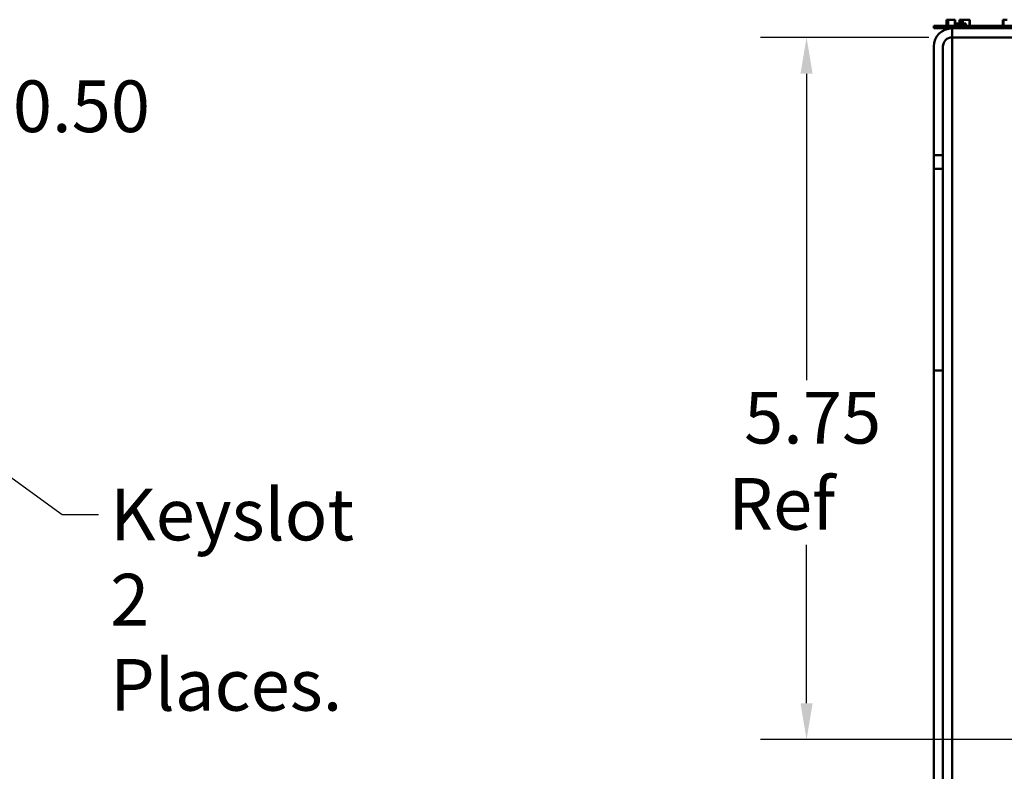
# Model space of a CAD drawing. Units: inches. Extents: x 1.5 to 64.5, y 0.7 to 50.2.
# Drawn here: x 41.7 to 49.7, y 25.9 to 32 of the extents above; entities that cross this region are included whole.
import ezdxf

# ---------------------------------------------------------------- set-up
doc = ezdxf.new("R2010")
doc.units = ezdxf.units.IN
doc.header["$LTSCALE"] = 3
doc.header["$MEASUREMENT"] = 0
for name, color, linetype, lineweight in [('Dimension (ANSI)', 7, 'Continuous', 25), ('Symbol (ANSI)', 7, 'Continuous', 25), ('Visible (ANSI)', 7, 'Continuous', 50)]:
    doc.layers.add(name, color=color, linetype=linetype, lineweight=lineweight)
doc.styles.add('Note Text (ANSI)', font='tahoma.ttf')
doc.dimstyles.new('Default (ANSI)', dxfattribs={"dimscale": 3, "dimtxt": 0.14, "dimasz": 0.098425, "dimexe": 0.125, "dimexo": 0.0625, "dimgap": 0.031496, "dimtad": 0, "dimtih": 1, "dimtoh": 1, "dimrnd": 1e-08, "dimzin": 0, "dimdsep": 46, "dimtxsty": 'Note Text (ANSI)', "dimcen": 0.09, "dimdle": 0.393701, "dimclrd": 256, "dimclre": 256, "dimclrt": 256, "dimadec": 0, "dimazin": 1, "dimtfac": 0.857143, "dimtofl": 0, "dimtmove": 0, "dimatfit": 3, "dimfxl": 1, "dimtolj": 1, "dimtzin": 4, "dimlwd": -1, "dimlwe": -1, "dimarcsym": 0})
doc.dimstyles.new('Default (ANSI)$7', dxfattribs={"dimscale": 3, "dimtxt": 0.14, "dimasz": 0.098425, "dimexe": 0.125, "dimexo": 0.0625, "dimgap": 0.031496, "dimtad": 0, "dimtih": 1, "dimtoh": 1, "dimrnd": 1e-08, "dimzin": 0, "dimdsep": 46, "dimtxsty": 'Note Text (ANSI)', "dimcen": 0.09, "dimdle": 0.393701, "dimclrd": 256, "dimclre": 256, "dimclrt": 256, "dimadec": 0, "dimazin": 1, "dimtfac": 0.857143, "dimtofl": 0, "dimtmove": 0, "dimatfit": 3, "dimfxl": 1, "dimtolj": 1, "dimtzin": 4, "dimlwd": -1, "dimlwe": -1, "dimarcsym": 0})

# ---------------------------------------------------------------- blocks, each defined once
blk = doc.blocks.new('*D39')
at = {"layer": 'Defpoints', "color": 0, "transparency": 16777216}
for p in [(40.3158, 30.4255), (40.3733, 29.9255), (41.2787, 29.9255)]:
    blk.add_point(p, dxfattribs=at)
at = {"layer": 'Dimension (ANSI)', "transparency": 16777216}
for p, q in [((41.2787, 30.7208), (41.2787, 31.3323)), ((41.2787, 31.3323), (41.574, 31.3323)), ((40.5033, 30.4255), (41.6537, 30.4255)), ((40.5608, 29.9255), (41.6537, 29.9255)), ((41.2787, 29.6303), (41.2787, 29.335))]:
    blk.add_line(p, q, dxfattribs=at)
for points in [[(41.2295, 30.7208), (41.3279, 30.7208), (41.2787, 30.4255)], [(41.2295, 29.6303), (41.3279, 29.6303), (41.2787, 29.9255)]]:
    blk.add_solid(points, dxfattribs=at)
at = {"layer": 'Dimension (ANSI)', "transparency": 16777216, "insert": (41.6685, 31.5509), "char_height": 0.42, "attachment_point": 1, "style": 'Note Text (ANSI)'}
blk.add_mtext('\\A1;0.50', dxfattribs=at)
blk = doc.blocks.new('*D45')
at = {"layer": 'Defpoints', "color": 0, "transparency": 16777216}
for p in [(48.1107, 31.9004), (49.2918, 31.9004), (55.4678, 26.1965)]:
    blk.add_point(p, dxfattribs=at)
at = {"layer": 'Dimension (ANSI)', "transparency": 16777216}
for p, q in [((49.1043, 31.9004), (47.7357, 31.9004)), ((48.1107, 31.6051), (48.1107, 29.1159)), ((48.1107, 26.4918), (48.1107, 27.7779)), ((55.2803, 26.1965), (47.7357, 26.1965))]:
    blk.add_line(p, q, dxfattribs=at)
for points in [[(48.0615, 31.6051), (48.1599, 31.6051), (48.1107, 31.9004)], [(48.0615, 26.4918), (48.1599, 26.4918), (48.1107, 26.1965)]]:
    blk.add_solid(points, dxfattribs=at)
at = {"layer": 'Dimension (ANSI)', "transparency": 16777216, "insert": (47.475, 29.0215), "char_height": 0.42, "attachment_point": 1, "style": 'Note Text (ANSI)'}
blk.add_mtext('\\A1; \\fTahoma|b0|i0;5.75\\P\\fTahoma|b0|i0;Ref', dxfattribs=at)

msp = doc.modelspace()

# ---------------------------------------------------------------- linework, layer by layer
at = {"layer": 'Visible (ANSI)'}
for p, q in [((49.1438, 31.9944), (49.2338, 31.9944)), ((49.1438, 31.9744), (49.1438, 31.9944)), ((49.1438, 31.9744), (49.2338, 31.9744)), ((50.0538, 31.9944), (49.2338, 31.9944)), ((50.0538, 31.9744), (49.2338, 31.9744)), ((49.2478, 32.0444), (49.2526, 32.0444)), ((49.2478, 32.0444), (49.2478, 31.9944)), ((49.2526, 32.0444), (49.2526, 31.9944)), ((49.2526, 32.0444), (49.2537, 32.0444)), ((49.2537, 32.0444), (49.2606, 32.0444)), ((49.2537, 32.0444), (49.2537, 31.9944)), ((49.2606, 32.0444), (49.2762, 32.0444)), ((49.2606, 32.0444), (49.2606, 31.9944)), ((49.2762, 32.0444), (49.2865, 32.0444)), ((49.2865, 32.0444), (49.2985, 32.0444)), ((49.2918, 31.8264), (49.2918, 31.9744)), ((49.2918, 31.8264), (49.2918, 31.9744)), ((49.2918, 31.9744), (62.1438, 31.9744)), ((49.2918, 31.9744), (49.2918, 31.9004)), ((49.2918, 31.9004), (49.2918, 31.9744)), ((49.2985, 32.0444), (49.3149, 32.0444)), ((49.3149, 32.0444), (49.3166, 32.0444)), ((49.3149, 32.0444), (49.3149, 31.9944)), ((49.3166, 32.0444), (49.3166, 32.0144)), ((49.3313, 32.0144), (49.3166, 32.0144)), ((49.3166, 31.9944), (49.3166, 32.0144)), ((49.3313, 32.0144), (49.4032, 32.0144)), ((49.3313, 31.9944), (49.3313, 32.0144)), ((49.3524, 32.0444), (49.3524, 32.0144)), ((49.3524, 32.0444), (49.3585, 32.0444)), ((49.3585, 32.0444), (49.3585, 32.0144)), ((49.3585, 32.0444), (49.3638, 32.0444)), ((49.3638, 32.0444), (49.37, 32.0444)), ((49.3638, 32.0444), (49.3638, 32.0144)), ((49.37, 32.0444), (49.3726, 32.0444)), ((49.37, 32.0444), (49.37, 32.0144)), ((49.3726, 32.0444), (49.3726, 32.0144)), ((49.3726, 32.0444), (49.3737, 32.0444)), ((49.3737, 32.0444), (49.3798, 32.0444)), ((49.3737, 32.0444), (49.3737, 32.0144)), ((49.3798, 32.0444), (49.4338, 32.0444)), ((49.3798, 32.0444), (49.3798, 32.0144)), ((49.4032, 31.9944), (49.4032, 32.0144)), ((49.4338, 32.0444), (49.4338, 31.9944)), ((49.4338, 32.0444), (49.4347, 32.0444)), ((49.4347, 32.0444), (49.4347, 31.9944)), ((49.7028, 31.9944), (49.7028, 32.0444)), ((49.7028, 32.0444), (49.7081, 32.0444)), ((49.7081, 32.0444), (49.7377, 32.0444)), ((49.7081, 31.9944), (49.7081, 32.0444)), ((49.2918, 31.9004), (49.2918, 31.8264)), ((49.2918, 31.9004), (62.1438, 31.9004)), ((49.2918, 31.9004), (62.1438, 31.9004)), ((49.2918, 31.9004), (49.2918, 31.8264)), ((49.1438, 31.8264), (49.1438, 19.9588)), ((49.1438, 21.1295), (49.1438, 31.8264)), ((49.2178, 19.9588), (49.2178, 31.8264)), ((49.2178, 31.8264), (49.2178, 21.0027)), ((49.2918, 31.8264), (49.2918, 21.0004)), ((49.2918, 31.8264), (49.2918, 19.9604)), ((49.2918, 19.9604), (49.2918, 31.8264)), ((49.2918, 21.0004), (49.2918, 31.8264)), ((49.1438, 30.8322), (49.1438, 30.9452)), ((49.1438, 30.8322), (49.1438, 30.9452)), ((49.1438, 30.8322), (49.1438, 30.9452)), ((49.1438, 30.8322), (49.1438, 30.9452)), ((49.1438, 30.8322), (49.1438, 30.9452)), ((49.1438, 30.8322), (49.1438, 30.9452)), ((49.1438, 30.8322), (49.1438, 30.9452)), ((49.1438, 30.8322), (49.1438, 30.9452)), ((49.1438, 30.8322), (49.1438, 30.9452)), ((49.1438, 30.8322), (49.1438, 30.9452)), ((49.1438, 30.8322), (49.1438, 30.9452)), ((49.1438, 30.8322), (49.1438, 30.9452)), ((49.1438, 30.8322), (49.1438, 30.9452)), ((49.1438, 30.8322), (49.1438, 30.9452)), ((49.1438, 30.8322), (49.1438, 30.9452)), ((49.1438, 30.8322), (49.1438, 30.9452)), ((49.1438, 30.8322), (49.1438, 30.9452)), ((49.1438, 30.8322), (49.1438, 30.9452)), ((49.1438, 30.8322), (49.1438, 30.9452)), ((49.1438, 30.8322), (49.1438, 30.9452)), ((49.1438, 30.8322), (49.1438, 30.9452)), ((49.1438, 30.8322), (49.1438, 30.9452)), ((49.1438, 30.8322), (49.1438, 30.9452)), ((49.1438, 30.8322), (49.1438, 30.9452)), ((49.1438, 30.8322), (49.1438, 30.9452)), ((49.1438, 30.8322), (49.1438, 30.9452)), ((49.1438, 30.8322), (49.1438, 30.9452)), ((49.1438, 30.8322), (49.1438, 30.9452)), ((49.1438, 30.9452), (49.2178, 30.9452)), ((49.1438, 30.9452), (49.2178, 30.9452)), ((49.1438, 30.9452), (49.2178, 30.9452)), ((49.1438, 30.9452), (49.2178, 30.9452)), ((49.1438, 30.9452), (49.2178, 30.9452)), ((49.1438, 30.9452), (49.2178, 30.9452)), ((49.1438, 30.9452), (49.2178, 30.9452)), ((49.1438, 30.9452), (49.2178, 30.9452)), ((49.1438, 30.9452), (49.2178, 30.9452)), ((49.1438, 30.9452), (49.2178, 30.9452)), ((49.1438, 30.9452), (49.2178, 30.9452)), ((49.1438, 30.9452), (49.2178, 30.9452)), ((49.1438, 30.9452), (49.2178, 30.9452)), ((49.1438, 30.9452), (49.2178, 30.9452)), ((49.1438, 30.9452), (49.2178, 30.9452)), ((49.1438, 30.9452), (49.2178, 30.9452)), ((49.1438, 30.9452), (49.2178, 30.9452)), ((49.1438, 30.9452), (49.2178, 30.9452)), ((49.1438, 30.9452), (49.2178, 30.9452)), ((49.1438, 30.9452), (49.2178, 30.9452)), ((49.1438, 30.9452), (49.2178, 30.9452)), ((49.1438, 30.9452), (49.2178, 30.9452)), ((49.1438, 30.9452), (49.2178, 30.9452)), ((49.1438, 30.9452), (49.2178, 30.9452)), ((49.1438, 30.9452), (49.2178, 30.9452)), ((49.1438, 30.9452), (49.2178, 30.9452)), ((49.1438, 30.9452), (49.2178, 30.9452)), ((49.1438, 30.9452), (49.2178, 30.9452)), ((49.2178, 30.9452), (49.2178, 30.8322)), ((49.2178, 30.9452), (49.2178, 30.8322)), ((49.2178, 30.9452), (49.2178, 30.8322)), ((49.2178, 30.9452), (49.2178, 30.8322)), ((49.2178, 30.9452), (49.2178, 30.8322)), ((49.2178, 30.9452), (49.2178, 30.8322)), ((49.2178, 30.9452), (49.2178, 30.8322)), ((49.2178, 30.9452), (49.2178, 30.8322)), ((49.2178, 30.9452), (49.2178, 30.8322)), ((49.2178, 30.9452), (49.2178, 30.8322)), ((49.2178, 30.9452), (49.2178, 30.8322)), ((49.2178, 30.9452), (49.2178, 30.8322)), ((49.2178, 30.9452), (49.2178, 30.8322)), ((49.2178, 30.9452), (49.2178, 30.8322)), ((49.2178, 30.9452), (49.2178, 30.8322)), ((49.2178, 30.9452), (49.2178, 30.8322)), ((49.2178, 30.9452), (49.2178, 30.8322)), ((49.2178, 30.9452), (49.2178, 30.8322)), ((49.2178, 30.9452), (49.2178, 30.8322)), ((49.2178, 30.9452), (49.2178, 30.8322)), ((49.2178, 30.9452), (49.2178, 30.8322)), ((49.2178, 30.9452), (49.2178, 30.8322)), ((49.2178, 30.9452), (49.2178, 30.8322)), ((49.2178, 30.9452), (49.2178, 30.8322)), ((49.2178, 30.9452), (49.2178, 30.8322)), ((49.2178, 30.9452), (49.2178, 30.8322)), ((49.2178, 30.9452), (49.2178, 30.8322)), ((49.2178, 30.9452), (49.2178, 30.8322)), ((49.1438, 30.8494), (49.1438, 29.2894)), ((49.1438, 30.8494), (49.1438, 29.2894)), ((49.1438, 30.8494), (49.1438, 29.2894)), ((49.1438, 30.8494), (49.1438, 29.2894)), ((49.1438, 30.8494), (49.1438, 29.2894)), ((49.1438, 30.8494), (49.1438, 29.2894)), ((49.1438, 30.8494), (49.1438, 29.2894)), ((49.1438, 30.8494), (49.1438, 29.2894)), ((49.1438, 30.8494), (49.1438, 29.2894)), ((49.1438, 30.8494), (49.1438, 29.2894)), ((49.1438, 30.8494), (49.1438, 29.2894)), ((49.1438, 30.8494), (49.1438, 29.2894)), ((49.1438, 30.8494), (49.1438, 29.2894)), ((49.1438, 30.8494), (49.1438, 29.2894)), ((49.1438, 30.8494), (49.1438, 29.2894)), ((49.1438, 30.8494), (49.1438, 29.2894)), ((49.1438, 30.8494), (49.1438, 29.2894)), ((49.1438, 30.8494), (49.1438, 29.2894)), ((49.1438, 30.8494), (49.1438, 29.2894)), ((49.1438, 30.8494), (49.1438, 29.2894)), ((49.1438, 30.8494), (49.1438, 29.2894)), ((49.1438, 30.8494), (49.1438, 29.2894)), ((49.1438, 30.8494), (49.1438, 29.2894)), ((49.1438, 30.8494), (49.1438, 29.2894)), ((49.1438, 30.8494), (49.1438, 29.2894)), ((49.1438, 30.8494), (49.1438, 29.2894)), ((49.1438, 30.8494), (49.1438, 29.2894)), ((49.1438, 30.8494), (49.1438, 29.2894)), ((49.2178, 29.2894), (49.2178, 30.8494)), ((49.2178, 29.2894), (49.2178, 30.8494)), ((49.2178, 29.2894), (49.2178, 30.8494)), ((49.2178, 29.2894), (49.2178, 30.8494)), ((49.2178, 29.2894), (49.2178, 30.8494)), ((49.2178, 29.2894), (49.2178, 30.8494)), ((49.2178, 29.2894), (49.2178, 30.8494)), ((49.2178, 29.2894), (49.2178, 30.8494)), ((49.2178, 29.2894), (49.2178, 30.8494)), ((49.2178, 29.2894), (49.2178, 30.8494)), ((49.2178, 29.2894), (49.2178, 30.8494)), ((49.2178, 29.2894), (49.2178, 30.8494)), ((49.2178, 29.2894), (49.2178, 30.8494)), ((49.2178, 29.2894), (49.2178, 30.8494)), ((49.2178, 29.2894), (49.2178, 30.8494)), ((49.2178, 29.2894), (49.2178, 30.8494)), ((49.2178, 29.2894), (49.2178, 30.8494)), ((49.2178, 29.2894), (49.2178, 30.8494)), ((49.2178, 29.2894), (49.2178, 30.8494)), ((49.2178, 29.2894), (49.2178, 30.8494)), ((49.2178, 29.2894), (49.2178, 30.8494)), ((49.2178, 29.2894), (49.2178, 30.8494)), ((49.2178, 29.2894), (49.2178, 30.8494)), ((49.2178, 29.2894), (49.2178, 30.8494)), ((49.2178, 29.2894), (49.2178, 30.8494)), ((49.2178, 29.2894), (49.2178, 30.8494)), ((49.2178, 29.2894), (49.2178, 30.8494)), ((49.2178, 29.2894), (49.2178, 30.8494)), ((49.1438, 30.8322), (49.2178, 30.8322)), ((49.1438, 29.2894), (49.1438, 30.8322)), ((49.1438, 30.8322), (49.2178, 30.8322)), ((49.1438, 29.2894), (49.1438, 30.8322)), ((49.1438, 30.8322), (49.2178, 30.8322)), ((49.1438, 29.2894), (49.1438, 30.8322)), ((49.1438, 30.8322), (49.2178, 30.8322)), ((49.1438, 29.2894), (49.1438, 30.8322)), ((49.1438, 30.8322), (49.2178, 30.8322)), ((49.1438, 29.2894), (49.1438, 30.8322)), ((49.1438, 30.8322), (49.2178, 30.8322)), ((49.1438, 29.2894), (49.1438, 30.8322)), ((49.1438, 30.8322), (49.2178, 30.8322)), ((49.1438, 29.2894), (49.1438, 30.8322)), ((49.1438, 30.8322), (49.2178, 30.8322)), ((49.1438, 29.2894), (49.1438, 30.8322)), ((49.1438, 30.8322), (49.2178, 30.8322)), ((49.1438, 29.2894), (49.1438, 30.8322)), ((49.1438, 30.8322), (49.2178, 30.8322)), ((49.1438, 29.2894), (49.1438, 30.8322)), ((49.1438, 30.8322), (49.2178, 30.8322)), ((49.1438, 29.2894), (49.1438, 30.8322)), ((49.1438, 30.8322), (49.2178, 30.8322)), ((49.1438, 29.2894), (49.1438, 30.8322)), ((49.1438, 30.8322), (49.2178, 30.8322)), ((49.1438, 29.2894), (49.1438, 30.8322)), ((49.1438, 30.8322), (49.2178, 30.8322)), ((49.1438, 29.2894), (49.1438, 30.8322)), ((49.1438, 30.8322), (49.2178, 30.8322)), ((49.1438, 29.2894), (49.1438, 30.8322)), ((49.1438, 30.8322), (49.2178, 30.8322)), ((49.1438, 29.2894), (49.1438, 30.8322)), ((49.1438, 30.8322), (49.2178, 30.8322)), ((49.1438, 29.2894), (49.1438, 30.8322)), ((49.1438, 30.8322), (49.2178, 30.8322)), ((49.1438, 29.2894), (49.1438, 30.8322)), ((49.1438, 30.8322), (49.2178, 30.8322)), ((49.1438, 29.2894), (49.1438, 30.8322)), ((49.1438, 30.8322), (49.2178, 30.8322)), ((49.1438, 29.2894), (49.1438, 30.8322)), ((49.1438, 30.8322), (49.2178, 30.8322)), ((49.1438, 29.2894), (49.1438, 30.8322)), ((49.1438, 30.8322), (49.2178, 30.8322)), ((49.1438, 29.2894), (49.1438, 30.8322)), ((49.1438, 30.8322), (49.2178, 30.8322)), ((49.1438, 29.2894), (49.1438, 30.8322)), ((49.1438, 30.8322), (49.2178, 30.8322)), ((49.1438, 29.2894), (49.1438, 30.8322)), ((49.1438, 30.8322), (49.2178, 30.8322)), ((49.1438, 29.2894), (49.1438, 30.8322)), ((49.1438, 30.8322), (49.2178, 30.8322)), ((49.1438, 29.2894), (49.1438, 30.8322)), ((49.1438, 30.8322), (49.2178, 30.8322)), ((49.1438, 29.2894), (49.1438, 30.8322)), ((49.1438, 30.8322), (49.2178, 30.8322)), ((49.1438, 29.2894), (49.1438, 30.8322)), ((49.2178, 30.8322), (49.2178, 29.2894)), ((49.2178, 30.8322), (49.2178, 29.2894)), ((49.2178, 30.8322), (49.2178, 29.2894)), ((49.2178, 30.8322), (49.2178, 29.2894)), ((49.2178, 30.8322), (49.2178, 29.2894)), ((49.2178, 30.8322), (49.2178, 29.2894)), ((49.2178, 30.8322), (49.2178, 29.2894)), ((49.2178, 30.8322), (49.2178, 29.2894)), ((49.2178, 30.8322), (49.2178, 29.2894)), ((49.2178, 30.8322), (49.2178, 29.2894)), ((49.2178, 30.8322), (49.2178, 29.2894)), ((49.2178, 30.8322), (49.2178, 29.2894)), ((49.2178, 30.8322), (49.2178, 29.2894)), ((49.2178, 30.8322), (49.2178, 29.2894)), ((49.2178, 30.8322), (49.2178, 29.2894)), ((49.2178, 30.8322), (49.2178, 29.2894)), ((49.2178, 30.8322), (49.2178, 29.2894)), ((49.2178, 30.8322), (49.2178, 29.2894)), ((49.2178, 30.8322), (49.2178, 29.2894)), ((49.2178, 30.8322), (49.2178, 29.2894)), ((49.2178, 30.8322), (49.2178, 29.2894)), ((49.2178, 30.8322), (49.2178, 29.2894)), ((49.2178, 30.8322), (49.2178, 29.2894)), ((49.2178, 30.8322), (49.2178, 29.2894)), ((49.2178, 30.8322), (49.2178, 29.2894)), ((49.2178, 30.8322), (49.2178, 29.2894)), ((49.2178, 30.8322), (49.2178, 29.2894)), ((49.2178, 30.8322), (49.2178, 29.2894)), ((49.1438, 29.1944), (49.1438, 29.2894)), ((49.1438, 29.1944), (49.1438, 29.2894)), ((49.1438, 29.1944), (49.1438, 29.2894)), ((49.1438, 29.1944), (49.1438, 29.2894)), ((49.1438, 29.1944), (49.1438, 29.2894)), ((49.1438, 29.1944), (49.1438, 29.2894)), ((49.1438, 29.1944), (49.1438, 29.2894)), ((49.1438, 29.1944), (49.1438, 29.2894)), ((49.1438, 29.1944), (49.1438, 29.2894)), ((49.1438, 29.1944), (49.1438, 29.2894)), ((49.1438, 29.1944), (49.1438, 29.2894)), ((49.1438, 29.1944), (49.1438, 29.2894)), ((49.1438, 29.1944), (49.1438, 29.2894)), ((49.1438, 29.1944), (49.1438, 29.2894)), ((49.1438, 29.1944), (49.1438, 29.2894)), ((49.1438, 29.1944), (49.1438, 29.2894)), ((49.1438, 29.1944), (49.1438, 29.2894)), ((49.1438, 29.1944), (49.1438, 29.2894)), ((49.1438, 29.1944), (49.1438, 29.2894)), ((49.1438, 29.1944), (49.1438, 29.2894)), ((49.1438, 29.1944), (49.1438, 29.2894)), ((49.1438, 29.1944), (49.1438, 29.2894)), ((49.1438, 29.1944), (49.1438, 29.2894)), ((49.1438, 29.1944), (49.1438, 29.2894)), ((49.1438, 29.1944), (49.1438, 29.2894)), ((49.1438, 29.1944), (49.1438, 29.2894)), ((49.1438, 29.1944), (49.1438, 29.2894)), ((49.1438, 29.1944), (49.1438, 29.2894)), ((49.2178, 29.2894), (49.2178, 29.1944)), ((49.2178, 29.2894), (49.2178, 29.1944)), ((49.2178, 29.2894), (49.2178, 29.1944)), ((49.2178, 29.2894), (49.2178, 29.1944)), ((49.2178, 29.2894), (49.2178, 29.1944)), ((49.2178, 29.2894), (49.2178, 29.1944)), ((49.2178, 29.2894), (49.2178, 29.1944)), ((49.2178, 29.2894), (49.2178, 29.1944)), ((49.2178, 29.2894), (49.2178, 29.1944)), ((49.2178, 29.2894), (49.2178, 29.1944)), ((49.2178, 29.2894), (49.2178, 29.1944)), ((49.2178, 29.2894), (49.2178, 29.1944)), ((49.2178, 29.2894), (49.2178, 29.1944)), ((49.2178, 29.2894), (49.2178, 29.1944)), ((49.2178, 29.2894), (49.2178, 29.1944)), ((49.2178, 29.2894), (49.2178, 29.1944)), ((49.2178, 29.2894), (49.2178, 29.1944)), ((49.2178, 29.2894), (49.2178, 29.1944)), ((49.2178, 29.2894), (49.2178, 29.1944)), ((49.2178, 29.2894), (49.2178, 29.1944)), ((49.2178, 29.2894), (49.2178, 29.1944)), ((49.2178, 29.2894), (49.2178, 29.1944)), ((49.2178, 29.2894), (49.2178, 29.1944)), ((49.2178, 29.2894), (49.2178, 29.1944)), ((49.2178, 29.2894), (49.2178, 29.1944)), ((49.2178, 29.2894), (49.2178, 29.1944)), ((49.2178, 29.2894), (49.2178, 29.1944)), ((49.2178, 29.2894), (49.2178, 29.1944)), ((49.1438, 29.1944), (49.2178, 29.1944)), ((49.1438, 29.1944), (49.2178, 29.1944)), ((49.1438, 29.1944), (49.2178, 29.1944)), ((49.1438, 29.1944), (49.2178, 29.1944)), ((49.1438, 29.1944), (49.2178, 29.1944)), ((49.1438, 29.1944), (49.2178, 29.1944)), ((49.1438, 29.1944), (49.2178, 29.1944)), ((49.1438, 29.1944), (49.2178, 29.1944)), ((49.1438, 29.1944), (49.2178, 29.1944)), ((49.1438, 29.1944), (49.2178, 29.1944)), ((49.1438, 29.1944), (49.2178, 29.1944)), ((49.1438, 29.1944), (49.2178, 29.1944)), ((49.1438, 29.1944), (49.2178, 29.1944)), ((49.1438, 29.1944), (49.2178, 29.1944)), ((49.1438, 29.1944), (49.2178, 29.1944)), ((49.1438, 29.1944), (49.2178, 29.1944)), ((49.1438, 29.1944), (49.2178, 29.1944)), ((49.1438, 29.1944), (49.2178, 29.1944)), ((49.1438, 29.1944), (49.2178, 29.1944)), ((49.1438, 29.1944), (49.2178, 29.1944)), ((49.1438, 29.1944), (49.2178, 29.1944)), ((49.1438, 29.1944), (49.2178, 29.1944)), ((49.1438, 29.1944), (49.2178, 29.1944)), ((49.1438, 29.1944), (49.2178, 29.1944)), ((49.1438, 29.1944), (49.2178, 29.1944)), ((49.1438, 29.1944), (49.2178, 29.1944)), ((49.1438, 29.1944), (49.2178, 29.1944)), ((49.1438, 29.1944), (49.2178, 29.1944))]:
    msp.add_line(p, q, dxfattribs=at)
for radius in [0.148, 0.148, 0.074, 0.074]:
    msp.add_arc((49.2918, 31.8264), radius, 90, 180, dxfattribs=at)

# ---------------------------------------------------------------- texts
at = {"layer": 'Symbol (ANSI)', "insert": (42.4579, 28.2349), "char_height": 0.42, "width": 2.25248, "attachment_point": 1, "line_spacing_factor": 0.987884, "style": 'Note Text (ANSI)'}
msp.add_mtext('\\fTahoma|b0|i0;Keyslot \\P\\fTahoma|b0|i0;2 Places.', dxfattribs=at)

# ---------------------------------------------------------------- dimensions: what is measured, and where the dimension line sits
at = {"layer": 'Dimension (ANSI)'}
dim = msp.add_linear_dim(base=(48.1107, 31.9004), p1=(55.4678, 26.1965), p2=(49.2918, 31.9004), angle=90, text=' \\fTahoma|b0|i0;5.75\\P\\fTahoma|b0|i0;Ref', dimstyle='Default (ANSI)', override={"dimgap": 0.031496, "dimdec": 2, "dimtol": 0, "dimlim": 0, "dimtp": 0, "dimtm": 0, "dimtdec": 2, "dimatfit": 1, "dimtvp": -0.25}, dxfattribs=at)
dim.commit()
dim.dimension.update_dxf_attribs({"geometry": '*D45', "text_midpoint": (48.1107, 28.4469), "dimtype": 160})
dim = msp.add_linear_dim(base=(41.2787, 29.9255), p1=(40.3158, 30.4255), p2=(40.3733, 29.9255), angle=90, dimstyle='Default (ANSI)', override={"dimgap": 0.031496, "dimdec": 2, "dimtol": 0, "dimlim": 0, "dimtp": 0, "dimtm": 0, "dimtdec": 2, "dimatfit": 1}, dxfattribs=at)
dim.commit()
dim.dimension.update_dxf_attribs({"geometry": '*D39', "text_midpoint": (42.2055, 31.3323), "dimtype": 160})

# ---------------------------------------------------------------- leaders
at = {"layer": 'Symbol (ANSI)', "annotation_type": 0, "has_hookline": 1, "hookline_direction": 0, "text_width": 2.1683}
msp.add_leader([(39.7783, 29.695), (42.0681, 28.0249), (42.3634, 28.0249)], dimstyle='Default (ANSI)$7', override={"dimtad": 0}, dxfattribs=at)

doc.saveas('drawing.dxf')
